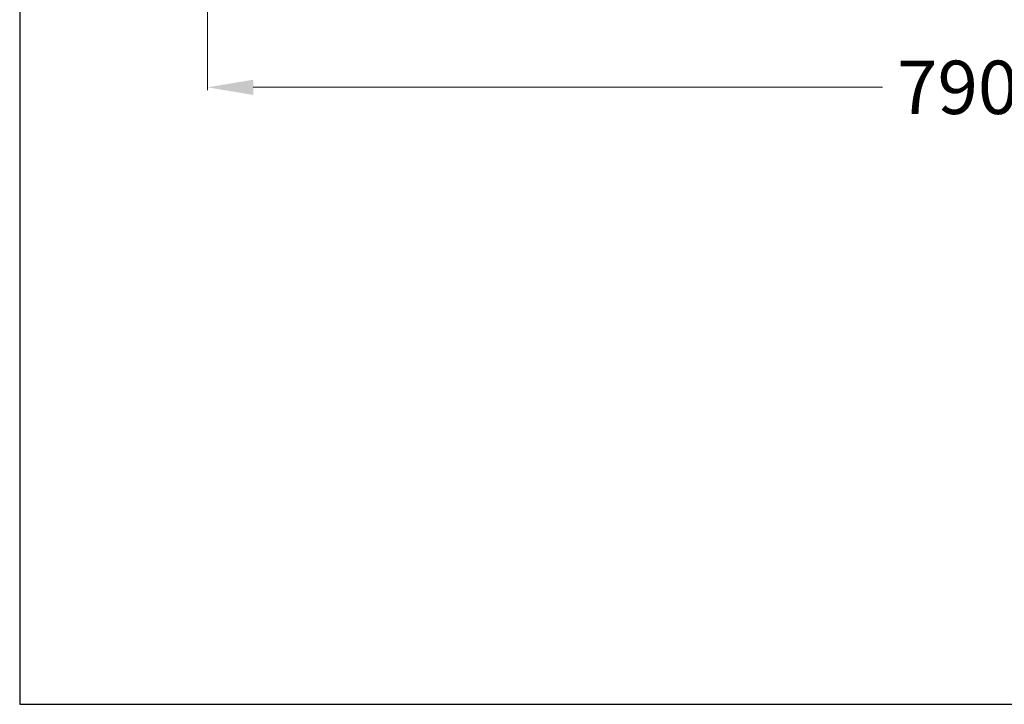
# Model space of a CAD drawing. Units: millimetres. Extents: x 16822 to 19549, y -6664 to -4797.
# Drawn here: x 16822 to 17339, y -6664 to -6305 of the extents above; entities that cross this region are included whole.
import ezdxf

# ---------------------------------------------------------------- set-up
doc = ezdxf.new("R2010")
doc.units = ezdxf.units.MM
doc.header["$LTSCALE"] = 35
doc.layers.add('KOTA', color=1, linetype='Continuous', lineweight=9)
doc.styles.add('style2', font='calibril.ttf')
doc.dimstyles.get("Standard").update_dxf_attribs({"dimscale": 8, "dimtxt": 3.5, "dimasz": 3, "dimexe": 0.18, "dimexo": 0.0625, "dimgap": 0.09, "dimtad": 0, "dimdec": 0, "dimzin": 0, "dimdsep": 46, "dimtxsty": 'style2', "dimcen": 0.09, "dimclrd": 8, "dimclre": 8, "dimclrt": 9, "dimadec": 0, "dimazin": 0, "dimtfac": 1, "dimtdec": 0, "dimtofl": 0, "dimtmove": 0, "dimatfit": 3, "dimfxl": 1, "dimtolj": 1, "dimtzin": 0, "dimlwd": -1, "dimlwe": -1, "dimarcsym": 0})

# ---------------------------------------------------------------- blocks, each defined once
blk = doc.blocks.new('*D80')
at = {"layer": 'Defpoints', "color": 0, "transparency": 16777216}
for p in [(16920.91, -6209.73), (17710.91, -6209.73), (17710.91, -6340.1)]:
    blk.add_point(p, dxfattribs=at)
at = {"layer": 'KOTA', "color": 8, "transparency": 16777216}
for p, q in [((16920.91, -6210.23), (16920.91, -6341.54)), ((17710.91, -6210.23), (17710.91, -6341.54)), ((16944.91, -6340.1), (17274.96, -6340.1)), ((17686.91, -6340.1), (17354, -6340.1))]:
    blk.add_line(p, q, dxfattribs=at)
for points in [[(16944.91, -6336.1), (16944.91, -6344.1), (16920.91, -6340.1)], [(17686.91, -6336.1), (17686.91, -6344.1), (17710.91, -6340.1)]]:
    blk.add_solid(points, dxfattribs=at)
at = {"layer": 'KOTA', "color": 9, "transparency": 16777216, "insert": (17314.48, -6340.1), "char_height": 28, "attachment_point": 5, "style": 'style2'}
blk.add_mtext('\\A1;790', dxfattribs=at)

msp = doc.modelspace()

# ---------------------------------------------------------------- linework, layer by layer
at = {"linetype": 'Continuous'}
msp.add_lwpolyline([(19548.87, -6663.93), (19548.87, -4797.18), (16822.37, -4797.18), (16822.37, -6663.93)], close=True, dxfattribs=at)

# ---------------------------------------------------------------- dimensions: what is measured, and where the dimension line sits
at = {"layer": 'KOTA'}
dim = msp.add_linear_dim(base=(17710.91, -6340.1), p1=(16920.91, -6209.73), p2=(17710.91, -6209.73), angle=180, dimstyle='STANDARD', override={"dimscale": 8, "dimgap": 1, "dimdec": 0, "dimtol": 0, "dimlim": 0, "dimtp": 0.8, "dimtm": 0.8, "dimtfac": 0.8, "dimtdec": 1}, dxfattribs=at)
dim.commit()
dim.dimension.update_dxf_attribs({"geometry": '*D80', "text_midpoint": (17314.48, -6340.1), "dimtype": 160})

doc.saveas('drawing.dxf')
